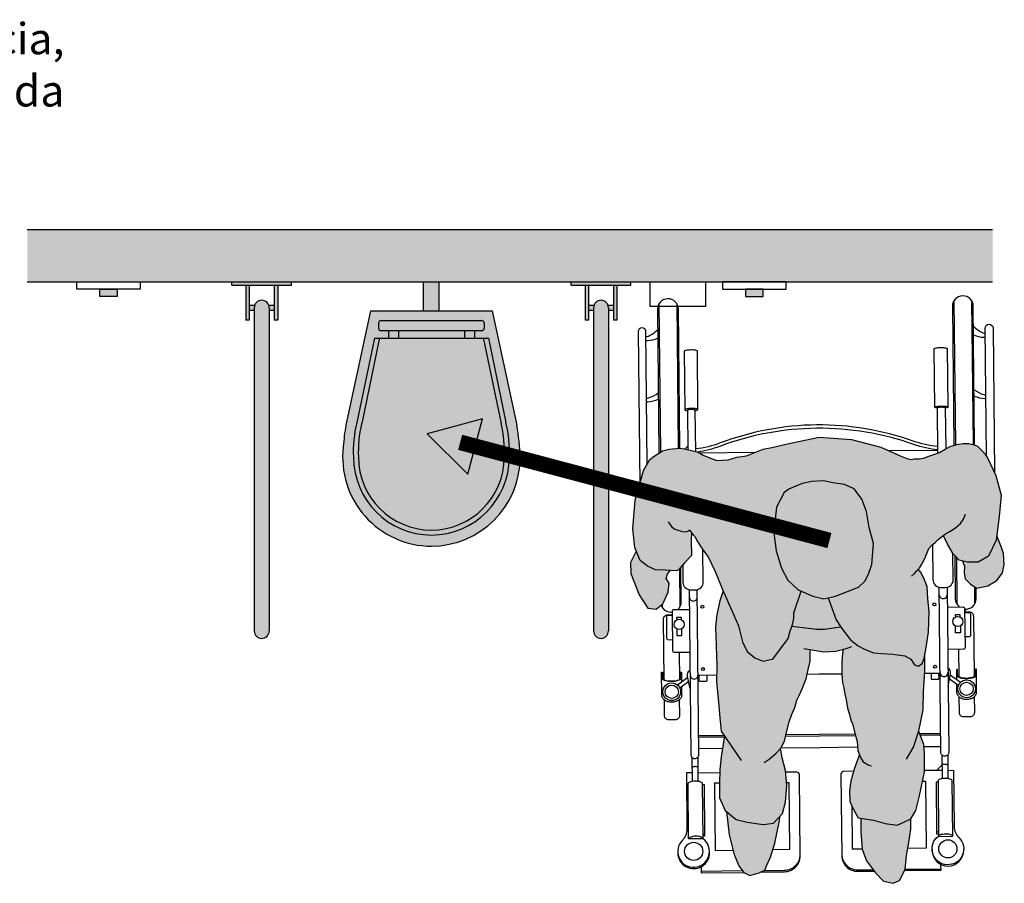
# Model space of a CAD drawing. Units: millimetres. Extents: x -1.94 to 3.79, y 0.01 to 9.34.
# Drawn here: x -0.01 to 1.87, y 4.61 to 6.27 of the extents above; entities that cross this region are included whole.
import ezdxf

# ---------------------------------------------------------------- set-up
doc = ezdxf.new("R2010")
doc.units = ezdxf.units.MM
doc.linetypes.add('ACAD_ISO07W100', pattern=[3, 0, -3])
doc.layers.add('Cotas', color=3, linetype='Continuous')
doc.layers.add('trama', color=254, linetype='Continuous')
doc.styles.add('Directriz', font='verdana.ttf', dxfattribs={"height": 0.144})

# ---------------------------------------------------------------- blocks, each defined once
blk = doc.blocks.new('Persona_41')
at = {"true_color": 0xd1d1d1}
h = blk.add_hatch(color=254, dxfattribs=at)
h.paths.add_polyline_path([(0.0217, 0.7165), (0.0066, 0.7495), (0.0014, 0.7578), (-0.006, 0.7655), (-0.0133, 0.7732), (-0.0195, 0.7752), (-0.03, 0.7782), (-0.0408, 0.7781), (-0.0528, 0.7759), (-0.0657, 0.7722), (-0.075, 0.7674), (-0.0863, 0.7611), (-0.0972, 0.7568), (-0.1086, 0.7531), (-0.1142, 0.7504), (-0.1246, 0.7488), (-0.1345, 0.7487), (-0.1396, 0.7476), (-0.1485, 0.7496), (-0.1616, 0.7546), (-0.1987, 0.7707), (-0.2545, 0.7856), (-0.3169, 0.7899), (-0.3808, 0.7769), (-0.4043, 0.7712), (-0.4237, 0.7672), (-0.456, 0.7545), (-0.4744, 0.7518), (-0.4909, 0.7465), (-0.5126, 0.7456), (-0.5247, 0.75), (-0.5388, 0.7556), (-0.5484, 0.7612), (-0.5611, 0.7649), (-0.5745, 0.768), (-0.5847, 0.7691), (-0.6044, 0.767), (-0.6171, 0.7637), (-0.6329, 0.754), (-0.6412, 0.7475), (-0.6532, 0.7265), (-0.6691, 0.6697), (-0.6737, 0.6145), (-0.6701, 0.579), (-0.6595, 0.5543), (-0.6454, 0.5433), (-0.6304, 0.5364), (-0.6112, 0.5352), (-0.5902, 0.534), (-0.5855, 0.5368), (-0.5744, 0.55), (-0.5615, 0.5637), (-0.5622, 0.5927), (-0.561, 0.6067), (-0.5602, 0.6057), (-0.555, 0.6), (-0.5498, 0.5905), (-0.5434, 0.5804), (-0.5337, 0.5665), (-0.5292, 0.5608), (-0.5162, 0.5329), (-0.5017, 0.4983), (-0.4846, 0.4597), (-0.4715, 0.429), (-0.4636, 0.3984), (-0.4544, 0.3798), (-0.4399, 0.3677), (-0.4239, 0.361), (-0.4133, 0.3636), (-0.4053, 0.3649), (-0.3759, 0.4046), (-0.3732, 0.4166), (-0.3678, 0.4312), (-0.3651, 0.4431), (-0.365, 0.4538), (-0.3509, 0.4954), (-0.3569, 0.4979), (-0.3768, 0.5166), (-0.3886, 0.5393), (-0.3991, 0.5726), (-0.403, 0.6018), (-0.4015, 0.6271), (-0.3987, 0.6563), (-0.384, 0.6842), (-0.3746, 0.6908), (-0.3493, 0.7013), (-0.3307, 0.7052), (-0.3081, 0.7064), (-0.2908, 0.7024), (-0.2682, 0.6996), (-0.2497, 0.6915), (-0.2351, 0.6715), (-0.2259, 0.6476), (-0.2208, 0.617), (-0.2129, 0.5863), (-0.2158, 0.5465), (-0.2225, 0.5279), (-0.2292, 0.5146), (-0.2412, 0.5027), (-0.2625, 0.4948), (-0.2852, 0.4856), (-0.3078, 0.4804), (-0.3291, 0.4859), (-0.3502, 0.495), (-0.2759, 0.4272), (-0.2748, 0.4254), (-0.2655, 0.4134), (-0.2563, 0.4014), (-0.2417, 0.3907), (-0.2298, 0.384), (-0.2125, 0.3773), (-0.1966, 0.3759), (-0.1753, 0.3745), (-0.1527, 0.3717), (-0.1408, 0.365), (-0.1342, 0.3543), (-0.1262, 0.3516), (-0.1195, 0.3569), (-0.1155, 0.3662), (-0.1114, 0.3875), (-0.1073, 0.4167), (-0.1058, 0.4566), (-0.1083, 0.4805), (-0.1096, 0.5044), (-0.1161, 0.5204), (-0.1227, 0.5324), (-0.1268, 0.5376), (-0.1241, 0.5406), (-0.12, 0.5469), (-0.1144, 0.5579), (-0.1093, 0.5704), (-0.1063, 0.5771), (-0.1012, 0.5829), (-0.0945, 0.5887), (-0.0893, 0.5934), (-0.0826, 0.5992), (-0.0789, 0.602), (-0.0706, 0.5853), (-0.0601, 0.5667), (-0.0482, 0.5547), (-0.0322, 0.5506), (-0.0123, 0.5505), (0.0077, 0.5624), (0.0225, 0.5929), (0.028, 0.6381), (0.0322, 0.6793)])
h.paths.add_polyline_path([(-0.3417, 0.3276), (-0.3379, 0.3451), (-0.3341, 0.3611), (-0.3337, 0.3771), (-0.3334, 0.3833), (-0.3078, 0.3789), (-0.2848, 0.3806), (-0.2706, 0.384), (-0.2714, 0.3807), (-0.2727, 0.3697), (-0.2731, 0.3562), (-0.2735, 0.3467), (-0.2734, 0.3353), (-0.2723, 0.3203), (-0.2697, 0.3103), (-0.2675, 0.2979), (-0.2649, 0.2869), (-0.2623, 0.2715), (-0.2587, 0.259), (-0.2561, 0.2485), (-0.253, 0.2411), (-0.2465, 0.2166), (-0.2439, 0.2073), (-0.2426, 0.19), (-0.2397, 0.1827), (-0.2494, 0.1541), (-0.2562, 0.1316), (-0.2589, 0.113), (-0.2577, 0.093), (-0.2524, 0.0797), (-0.2419, 0.0611), (-0.2127, 0.0569), (-0.1901, 0.0502), (-0.1675, 0.0474), (-0.1542, 0.0527), (-0.1409, 0.0593), (-0.1315, 0.0752), (-0.1247, 0.1031), (-0.1152, 0.1495), (-0.115, 0.1841), (-0.1163, 0.2014), (-0.1259, 0.2267), (-0.1255, 0.228), (-0.1173, 0.2679), (-0.1171, 0.3024), (-0.1143, 0.3423), (-0.1141, 0.3733), (-0.1155, 0.3662), (-0.1195, 0.3569), (-0.1262, 0.3516), (-0.1342, 0.3543), (-0.1408, 0.365), (-0.1527, 0.3717), (-0.1753, 0.3745), (-0.1966, 0.3759), (-0.2125, 0.3773), (-0.2298, 0.384), (-0.2417, 0.3907), (-0.2563, 0.4014), (-0.2655, 0.4134), (-0.2748, 0.4254), (-0.2758, 0.4271), (-0.3502, 0.495), (-0.351, 0.4953), (-0.3637, 0.4576), (-0.3689, 0.4283), (-0.3732, 0.4166), (-0.3759, 0.4046), (-0.4053, 0.3649), (-0.4133, 0.3636), (-0.4239, 0.361), (-0.4399, 0.3677), (-0.4544, 0.3798), (-0.4636, 0.3984), (-0.4715, 0.429), (-0.4846, 0.4597), (-0.5005, 0.4956), (-0.5071, 0.477), (-0.5126, 0.4505), (-0.5154, 0.4266), (-0.5142, 0.3907), (-0.513, 0.3521), (-0.5132, 0.3215), (-0.5094, 0.283), (-0.5069, 0.2524), (-0.5043, 0.2271), (-0.4984, 0.2184), (-0.5045, 0.1779), (-0.5073, 0.154), (-0.5074, 0.1261), (-0.5076, 0.0995), (-0.497, 0.0755), (-0.4759, 0.0582), (-0.4546, 0.0527), (-0.4241, 0.0486), (-0.4041, 0.0512), (-0.3867, 0.0697), (-0.3813, 0.091), (-0.3785, 0.1228), (-0.381, 0.1521), (-0.3876, 0.1761), (-0.3902, 0.1907), (-0.3915, 0.1932), (-0.3901, 0.1947), (-0.3834, 0.2079), (-0.3794, 0.2252), (-0.3743, 0.2449), (-0.37, 0.2579), (-0.3636, 0.2724), (-0.3593, 0.2865), (-0.3544, 0.297), (-0.3495, 0.3085)])
at = {"true_color": 0xb8b8b8}
h = blk.add_hatch(color=9, dxfattribs=at)
h.paths.add_polyline_path([(0.038, 0.5464), (0.0364, 0.5674), (0.0329, 0.5789), (0.0235, 0.6012), (0.0225, 0.5929), (0.0077, 0.5624), (-0.0123, 0.5505), (-0.0322, 0.5506), (-0.0418, 0.553), (-0.0385, 0.543), (-0.0392, 0.5311), (-0.037, 0.519), (-0.0269, 0.5089), (-0.0149, 0.501), (0.0062, 0.5056), (0.0235, 0.5158), (0.0346, 0.5306)])
h.paths.add_polyline_path([(-0.6038, 0.5106), (-0.6097, 0.5192), (-0.6071, 0.5281), (-0.6023, 0.5347), (-0.6112, 0.5352), (-0.6304, 0.5364), (-0.6454, 0.5433), (-0.6595, 0.5543), (-0.6671, 0.5721), (-0.6782, 0.55), (-0.6774, 0.529), (-0.6614, 0.4884), (-0.6452, 0.463), (-0.6291, 0.4611), (-0.6165, 0.4713), (-0.6061, 0.4932)])
h.paths.add_polyline_path([(-0.2129, 0.5863), (-0.2208, 0.617), (-0.2259, 0.6476), (-0.2351, 0.6715), (-0.2497, 0.6915), (-0.2682, 0.6996), (-0.2908, 0.7024), (-0.3081, 0.7064), (-0.3307, 0.7052), (-0.3493, 0.7013), (-0.3746, 0.6908), (-0.384, 0.6842), (-0.3987, 0.6563), (-0.4015, 0.6271), (-0.403, 0.6018), (-0.3991, 0.5726), (-0.3886, 0.5393), (-0.3768, 0.5166), (-0.3569, 0.4979), (-0.3291, 0.4859), (-0.3078, 0.4804), (-0.2852, 0.4856), (-0.2625, 0.4948), (-0.2412, 0.5027), (-0.2292, 0.5146), (-0.2225, 0.5279), (-0.2158, 0.5465)])
h.paths.add_polyline_path([(-0.1451, 0.0141), (-0.141, 0.0393), (-0.1409, 0.0593), (-0.1542, 0.0527), (-0.1675, 0.0474), (-0.1901, 0.0502), (-0.2127, 0.0569), (-0.2369, 0.0604), (-0.2366, 0.0544), (-0.2367, 0.0344), (-0.2342, 0.0012), (-0.2263, -0.0214), (-0.2091, -0.0441), (-0.1933, -0.0601), (-0.1747, -0.0642), (-0.1627, -0.0589), (-0.1519, -0.0377), (-0.1492, -0.0112)])
h.paths.add_polyline_path([(-0.3935, 0.0531), (-0.3916, 0.0645), (-0.4041, 0.0512), (-0.4241, 0.0486), (-0.4546, 0.0527), (-0.4759, 0.0582), (-0.494, 0.073), (-0.4892, 0.0287), (-0.4794, -0.0093), (-0.4709, -0.031), (-0.4609, -0.0434), (-0.4498, -0.0493), (-0.4314, -0.0443), (-0.4211, -0.0393), (-0.4167, -0.0293), (-0.4102, -0.0142), (-0.4016, 0.0127)])
at = {"color": 6}
for p, q in [((-0.6236, 1.0456), (-0.6207, 0.7615)), ((-0.5896, 1.0459), (-0.5868, 0.7689)), ((-0.0586, 1.0512), (-0.0558, 0.775)), ((-0.0246, 1.0515), (-0.0218, 0.7759)), ((-0.5683, 0.7732), (-0.5737, 0.7678)), ((-0.5468, 0.7603), (-0.4385, 0.7614)), ((-0.0893, 0.7649), (-0.1831, 0.7639)), ((-0.0537, 0.5603), (-0.0528, 0.4702)), ((-0.5845, 0.538), (-0.5838, 0.4649)), ((-0.0191, 0.5037), (-0.0188, 0.4705)), ((-0.6178, 0.4703), (-0.6178, 0.4645)), ((-0.0342, 0.4609), (-0.038, 0.4571)), ((-0.5849, 0.3784), (-0.5844, 0.3263)), ((-0.0499, 0.3838), (-0.0494, 0.3316)), ((-0.5683, 0.3299), (-0.5879, 0.3153)), ((-0.5667, 0.3225), (-0.5838, 0.3098)), ((-0.5131, 0.3342), (-0.5489, 0.3338)), ((-0.1146, 0.3382), (-0.085, 0.3384)), ((-0.0671, 0.3275), (-0.0497, 0.3151)), ((-0.0656, 0.3349), (-0.0458, 0.3207)), ((-0.0508, 0.3369), (-0.0516, 0.3361)), ((-0.0534, 0.3178), (-0.0533, 0.3015)), ((-0.4986, 0.2187), (-0.5478, 0.2182)), ((-0.4987, 0.2159), (-0.5478, 0.2155)), ((-0.1243, 0.2224), (-0.0839, 0.2228)), ((-0.1232, 0.2197), (-0.0839, 0.2201)), ((-0.5021, 0.1937), (-0.5475, 0.1932)), ((-0.116, 0.1975), (-0.0836, 0.1978)), ((-0.5604, 0.1769), (-0.5599, 0.1315)), ((-0.5494, 0.177), (-0.5489, 0.1316)), ((-0.0815, 0.1816), (-0.081, 0.1362)), ((-0.0705, 0.1817), (-0.07, 0.1363)), ((-0.0812, 0.152), (-0.1152, 0.1516)), ((-0.0813, 0.1629), (-0.0921, 0.1519)), ((-0.5491, 0.1473), (-0.5073, 0.1477)), ((-0.5399, 0.0296), (-0.5361, 0.0297)), ((-0.088, 0.0341), (-0.0918, 0.0341)), ((-0.1004, 0.0006), (-0.1004, 0.0006)), ((-0.1519, -0.0374), (-0.0839, -0.0368)), ((-0.4632, -0.0405), (-0.5427, -0.0413))]:
    blk.add_line(p, q, dxfattribs=at)
at = {"color": 251}
blk.add_line((-0.5589, 0.6043), (-0.5615, 0.6017), dxfattribs=at)
at = {"color": 6}
for points in [[(-0.0188, 0.775), (-0.0215, 1.041, 1), (-0.0615, 1.0406), (-0.0588, 0.7742)], [(-0.5838, 0.769), (-0.5865, 1.0354, 1), (-0.6265, 1.035), (-0.6237, 0.7597)], [(-0.0211, 1.0025, 0.097897), (-0.003, 0.9901, 0.133004), (0.0015, 0.9894)], [(0.0039, 0.7539), (0.0014, 0.9988, -1), (0.0164, 0.9989), (0.0192, 0.722)], [(-0.646, 0.739), (-0.6485, 0.9923, 1), (-0.6635, 0.9922), (-0.6606, 0.6999)], [(-0.6484, 0.983, 0.133004), (-0.644, 0.9837, 0.097897), (-0.6261, 0.9965)], [(-0.0209, 0.9859, 0.109157), (-0.0012, 0.9817, 0.056077), (0.0016, 0.982)], [(-0.6484, 0.9756, 0.056077), (-0.6456, 0.9753, 0.109157), (-0.6259, 0.9798)], [(-0.554, 0.8411, 0.009659), (-0.5526, 0.8413, 0.058986), (-0.5494, 0.8423, 0.296651), (-0.549, 0.843), (-0.5501, 0.9549, 0.296651), (-0.5505, 0.9555, 0.058986), (-0.5538, 0.9565, 0.026428), (-0.5575, 0.957, 0.01898), (-0.5626, 0.9571, 0.01898), (-0.5678, 0.9568, 0.026428), (-0.5715, 0.9563, 0.058986), (-0.5747, 0.9553, 0.296651), (-0.5751, 0.9547), (-0.574, 0.8427)], [(-0.0901, 0.8457, -0.009659), (-0.0914, 0.8459, -0.058986), (-0.0947, 0.8469, -0.296651), (-0.0951, 0.8475), (-0.0962, 0.9594, -0.296651), (-0.0958, 0.9601, -0.058986), (-0.0926, 0.9611, -0.026428), (-0.0889, 0.9616, -0.01898), (-0.0837, 0.9619, -0.01898), (-0.0786, 0.9617, -0.026428), (-0.0749, 0.9613, -0.058986), (-0.0716, 0.9603, -0.296651), (-0.0712, 0.9597), (-0.0701, 0.8477)], [(-0.6473, 0.8647, 0.093052), (-0.6434, 0.8652, 0.07642), (-0.6249, 0.8749)], [(-0.0199, 0.8809, 0.07642), (-0.0011, 0.8716, 0.093052), (0.0027, 0.8711)], [(-0.0198, 0.8689, 0.071927), (0.0006, 0.8641, 0.048134), (0.0028, 0.8641)], [(-0.6472, 0.8577, 0.048134), (-0.645, 0.8577, 0.071927), (-0.6247, 0.8629)], [(-0.0951, 0.8475, -0.296651), (-0.0947, 0.8481, -0.058986), (-0.0915, 0.8491, -0.026428), (-0.0878, 0.8496, -0.01898), (-0.0826, 0.8499, -0.01898), (-0.0775, 0.8497, -0.026428), (-0.0738, 0.8493, -0.058986), (-0.0705, 0.8483, -0.296651), (-0.0701, 0.8477, -0.296651), (-0.0705, 0.8471, -0.058986), (-0.0737, 0.8461, -0.009659), (-0.0751, 0.8458, -0.01898)], [(-0.549, 0.843, 0.296651), (-0.5494, 0.8436, 0.058986), (-0.5527, 0.8445, 0.026428), (-0.5564, 0.845, 0.01898), (-0.5615, 0.8451, 0.01898), (-0.5667, 0.8449, 0.026428), (-0.5704, 0.8444, 0.058986), (-0.5736, 0.8433, 0.296651), (-0.574, 0.8427, 0.296651), (-0.5736, 0.8421, 0.058986), (-0.5703, 0.8411, 0.009659), (-0.569, 0.8409, 0.01898)], [(-0.5532, 0.7626), (-0.554, 0.8418, 0.2864), (-0.5543, 0.8422, 0.063859), (-0.5562, 0.8428, 0.029062), (-0.5584, 0.8431, 0.020942), (-0.5615, 0.8432, 0.020942), (-0.5646, 0.8431, 0.029062), (-0.5668, 0.8427, 0.063859), (-0.5687, 0.8421, 0.2864), (-0.569, 0.8416), (-0.5682, 0.7665)], [(-0.0892, 0.7599), (-0.0901, 0.8464, -0.2864), (-0.0898, 0.8468, -0.063859), (-0.0879, 0.8475, -0.029062), (-0.0857, 0.8478, -0.020942), (-0.0826, 0.848, -0.020942), (-0.0795, 0.8479, -0.029062), (-0.0773, 0.8476, -0.063859), (-0.0754, 0.847, -0.2864), (-0.0751, 0.8465), (-0.0743, 0.7678)], [(-0.0894, 0.7722, -0.060791), (-0.1366, 0.7827, 0.087002), (-0.3217, 0.8137, 0.087002), (-0.5062, 0.779, -0.060791), (-0.5533, 0.7676)], [(-0.0893, 0.7658, -0.059285), (-0.1353, 0.7762, 0.087555), (-0.3217, 0.8071, 0.087555), (-0.5073, 0.7725, -0.055087), (-0.5499, 0.7616)], [(-0.578, 0.5458), (-0.5777, 0.5125, 0.414214), (-0.5626, 0.4977), (-0.5536, 0.4978, 0.414214), (-0.5387, 0.5129), (-0.5393, 0.5746)], [(-0.0995, 0.5844), (-0.0988, 0.5173, 0.414214), (-0.0837, 0.5024), (-0.0747, 0.5025, 0.414214), (-0.0598, 0.5177), (-0.0603, 0.5671)], [(-0.0567, 0.5633), (-0.0559, 0.4807, 0.23117), (-0.048, 0.465)], [(-0.5884, 0.4596, 0.23117), (-0.5809, 0.4754), (-0.5816, 0.5416)], [(-0.5656, 0.4979), (-0.5624, 0.1817, 0.102396), (-0.5618, 0.179, 0.100024), (-0.5602, 0.1767, 0.096842), (-0.5577, 0.1751, 0.094707), (-0.5549, 0.1746, 0.094707), (-0.552, 0.1752, 0.096842), (-0.5496, 0.1768, 0.100024), (-0.548, 0.1791, 0.102396), (-0.5474, 0.1819), (-0.5506, 0.4981)], [(-0.0717, 0.5028), (-0.0685, 0.1866, -0.102396), (-0.0691, 0.1839, -0.100024), (-0.0707, 0.1815, -0.096842), (-0.0731, 0.18, -0.094707), (-0.076, 0.1794, -0.094707), (-0.0789, 0.1799, -0.096842), (-0.0813, 0.1814, -0.100024), (-0.0829, 0.1838, -0.102396), (-0.0835, 0.1865), (-0.0867, 0.5027)], [(-0.0381, 0.461, 0.449215), (-0.0159, 0.4811), (-0.0161, 0.5017)], [(-0.5652, 0.4598), (-0.5954, 0.4595, 0.414214), (-0.5984, 0.4565), (-0.5976, 0.3813, 0.414214), (-0.5946, 0.3784), (-0.5644, 0.3787)], [(-0.0713, 0.4647), (-0.0411, 0.465, -0.414214), (-0.0381, 0.4621), (-0.0373, 0.3869, -0.414214), (-0.0403, 0.3839), (-0.0705, 0.3836)], [(-0.0194, 0.3319), (-0.0206, 0.4473, 0.414214), (-0.0287, 0.4552), (-0.038, 0.4551)], [(-0.038, 0.4544), (-0.0299, 0.4545, -0.414214), (-0.0269, 0.4515), (-0.0265, 0.4111, -0.414214), (-0.0295, 0.408), (-0.0375, 0.408)], [(-0.5983, 0.4495), (-0.6076, 0.4494, 0.414214), (-0.6156, 0.4414), (-0.6144, 0.326)], [(-0.5983, 0.4489), (-0.6063, 0.4488, 0.414214), (-0.6093, 0.4457), (-0.6089, 0.4053, 0.414214), (-0.6059, 0.4023), (-0.5978, 0.4024)], [(-0.58, 0.2962, -0.134092), (-0.5812, 0.2913, -0.106821), (-0.5855, 0.2867, -0.082445), (-0.5914, 0.2838, -0.070844), (-0.599, 0.2826, -0.070844), (-0.6066, 0.2836, -0.082445), (-0.6126, 0.2864, -0.106821), (-0.6169, 0.291, -0.134092), (-0.6183, 0.2959), (-0.6187, 0.3399), (-0.6167, 0.3399), (-0.6166, 0.3288, 0.227454), (-0.6156, 0.3269, 0.089065), (-0.6109, 0.3244, 0.04605), (-0.6052, 0.3231, 0.025514), (-0.5994, 0.3226, 0.025514), (-0.5935, 0.3232, 0.04605), (-0.5879, 0.3246, 0.089065), (-0.5832, 0.3272, 0.227454), (-0.5823, 0.3291), (-0.5824, 0.3402), (-0.5804, 0.3402), (-0.5802, 0.321)], [(-0.5637, 0.3086), (-0.5687, 0.3318, -0.289898), (-0.564, 0.3443)], [(-0.0698, 0.3135), (-0.0653, 0.3368, 0.289898), (-0.0702, 0.3493)], [(-0.0533, 0.3021), (-0.0533, 0.3015, 0.134092), (-0.0519, 0.2966, 0.106821), (-0.0476, 0.292, 0.082445), (-0.0416, 0.2892, 0.070844), (-0.034, 0.2882, 0.070844), (-0.0264, 0.2894, 0.082445), (-0.0205, 0.2923, 0.106821), (-0.0163, 0.297, 0.134092), (-0.015, 0.3019), (-0.0154, 0.3458), (-0.0174, 0.3458), (-0.0173, 0.3348, -0.227454), (-0.0182, 0.3328, -0.089065), (-0.0229, 0.3302, -0.04605), (-0.0286, 0.3288, -0.025514), (-0.0344, 0.3283, -0.025514), (-0.0402, 0.3287, -0.04605), (-0.046, 0.33, -0.089065), (-0.0506, 0.3325, -0.227454), (-0.0516, 0.3344), (-0.0517, 0.3455)], [(-0.5803, 0.3292, -0.227454), (-0.5812, 0.3272, -0.089065), (-0.5859, 0.3246, -0.04605), (-0.5915, 0.3232, -0.034216), (-0.5994, 0.3226, -0.034216), (-0.6072, 0.3231, -0.04605), (-0.6129, 0.3243, -0.089065), (-0.6176, 0.3268, -0.227454), (-0.6186, 0.3288, -0.227454)], [(-0.5318, 0.334), (-0.5317, 0.3242, -0.414214), (-0.5337, 0.3221), (-0.5447, 0.322, -0.414214), (-0.5467, 0.324), (-0.5468, 0.3339)], [(-0.1022, 0.3383), (-0.1021, 0.3284, 0.414214), (-0.1001, 0.3265), (-0.0891, 0.3266, 0.414214), (-0.0871, 0.3286), (-0.0872, 0.3384)], [(-0.0536, 0.3344, 0.227454), (-0.0526, 0.3324, 0.089065), (-0.048, 0.33, 0.04605), (-0.0422, 0.3287, 0.034216), (-0.0344, 0.3282, 0.034216), (-0.0266, 0.3288, 0.04605), (-0.0209, 0.3302, 0.089065), (-0.0162, 0.3328, 0.227454), (-0.0153, 0.3348, 0.227454)], [(-0.614, 0.2876), (-0.6137, 0.2574, 0.414214), (-0.6057, 0.2494), (-0.5917, 0.2496, 0.414214), (-0.5837, 0.2577), (-0.584, 0.2879)], [(-0.049, 0.2932), (-0.0487, 0.263, 0.414214), (-0.0407, 0.2551), (-0.0267, 0.2552, 0.414214), (-0.0187, 0.2633), (-0.019, 0.2935)], [(-0.5492, 0.1579, 0.268846), (-0.5494, 0.1583, 0.071939), (-0.5508, 0.1588, 0.033766), (-0.5524, 0.1591, 0.0245), (-0.5547, 0.1592, 0.0245), (-0.557, 0.159, 0.033766), (-0.5586, 0.1588, 0.071939), (-0.56, 0.1582, 0.268846), (-0.5602, 0.1578, 0.268846)], [(-0.0702, 0.1521), (-0.0591, 0.1522), (-0.058, 0.0447, 0.200106), (-0.0489, 0.0235, -2.666398), (-0.0888, 0.0257), (-0.0609, 0.0259)], [(-0.0813, 0.1626, -0.268846), (-0.0811, 0.1629, -0.071939), (-0.0797, 0.1635, -0.033766), (-0.0781, 0.1638, -0.0245), (-0.0758, 0.1639, -0.0245), (-0.0735, 0.1638, -0.033766), (-0.0719, 0.1636, -0.071939), (-0.0705, 0.1631, -0.268846), (-0.0703, 0.1627, -0.268846)], [(-0.5601, 0.1472), (-0.5712, 0.1471), (-0.5701, 0.0397, -0.200106), (-0.5788, 0.0183, 2.666398), (-0.539, 0.0212), (-0.5668, 0.0209), (-0.5679, 0.1269, -0.216092), (-0.5672, 0.1285, -0.093108), (-0.564, 0.1304, -0.049776), (-0.5599, 0.1315, -0.037322), (-0.5544, 0.1319, -0.037322), (-0.5489, 0.1316, -0.049776), (-0.5449, 0.1306, -0.093108), (-0.5416, 0.1287, -0.216092), (-0.5409, 0.1272), (-0.5398, 0.0212, 0.216092), (-0.5405, 0.0227, 0.093108), (-0.5438, 0.0246, 0.049776), (-0.5479, 0.0256, 0.037322), (-0.5534, 0.0259, 0.037322), (-0.5589, 0.0255, 0.049776), (-0.5629, 0.0244, 0.093108), (-0.5661, 0.0224, 0.216092), (-0.5668, 0.0209)], [(-0.3808, 0.149), (-0.3603, 0.1492, -0.414214), (-0.3552, 0.1443), (-0.3537, -0.0123, -0.414214), (-0.3834, -0.0426), (-0.4288, -0.0431)], [(-0.2506, 0.1503), (-0.27, 0.1501, 0.414214), (-0.275, 0.1451), (-0.2734, -0.0115, 0.414214), (-0.2431, -0.0412), (-0.2116, -0.0409)], [(-0.1004, 0.0014), (-0.1004, -0.0011, 1), (-0.0397, -0.0005), (-0.0397, 0.002)], [(-0.5876, -0.0034), (-0.5876, -0.006, 1), (-0.5268, -0.0054), (-0.5269, -0.0028)], [(-0.3537, -0.0094, -0.414214), (-0.3834, -0.0397), (-0.4228, -0.0401)], [(-0.2734, -0.0086, 0.414214), (-0.2431, -0.0383), (-0.2137, -0.0381)]]:
    blk.add_lwpolyline(points, format="xyb", dxfattribs=at)
for points in [[(-0.561, 0.6067), (-0.5622, 0.5927), (-0.5615, 0.5637), (-0.5744, 0.55), (-0.5855, 0.5368), (-0.5902, 0.534), (-0.6112, 0.5352), (-0.6304, 0.5364), (-0.6454, 0.5433), (-0.6595, 0.5543), (-0.6701, 0.579), (-0.6737, 0.6145), (-0.6691, 0.6697), (-0.6532, 0.7265), (-0.6412, 0.7475), (-0.6329, 0.754), (-0.6171, 0.7637), (-0.6044, 0.767), (-0.5847, 0.7691), (-0.5745, 0.768), (-0.5611, 0.7649), (-0.5484, 0.7612), (-0.5388, 0.7556), (-0.5247, 0.75), (-0.5126, 0.7456), (-0.4909, 0.7465), (-0.4744, 0.7518), (-0.456, 0.7545), (-0.4237, 0.7672), (-0.4043, 0.7712), (-0.3808, 0.7769), (-0.3169, 0.7899), (-0.2545, 0.7856), (-0.1987, 0.7707), (-0.1616, 0.7546), (-0.1485, 0.7496), (-0.1396, 0.7476), (-0.1345, 0.7487), (-0.1246, 0.7488), (-0.1142, 0.7504), (-0.1086, 0.7531), (-0.0972, 0.7568), (-0.0863, 0.7611), (-0.075, 0.7674), (-0.0657, 0.7722), (-0.0528, 0.7759), (-0.0408, 0.7781), (-0.03, 0.7782), (-0.0195, 0.7752), (-0.0133, 0.7732), (-0.006, 0.7655), (0.0014, 0.7578), (0.0066, 0.7495), (0.0217, 0.7165), (0.0322, 0.6793), (0.028, 0.6381), (0.0225, 0.5929), (0.0077, 0.5624), (-0.0123, 0.5505), (-0.0322, 0.5506), (-0.0482, 0.5547), (-0.0601, 0.5667), (-0.0706, 0.5853), (-0.0785, 0.6013), (-0.0789, 0.602)], [(-0.1395, 0.5239), (-0.1338, 0.5291), (-0.1297, 0.5344), (-0.1241, 0.5406), (-0.12, 0.5469), (-0.1144, 0.5579), (-0.1093, 0.5704), (-0.1063, 0.5771), (-0.1012, 0.5829), (-0.0945, 0.5887), (-0.0893, 0.5934), (-0.0826, 0.5992), (-0.0749, 0.605), (-0.0692, 0.6081), (-0.0615, 0.6124), (-0.0548, 0.6171), (-0.0461, 0.625), (-0.0404, 0.6333), (-0.0379, 0.6396), (-0.0364, 0.6427)], [(-0.6062, 0.6282), (-0.5998, 0.6193), (-0.5946, 0.6149), (-0.5876, 0.6118), (-0.5787, 0.6094), (-0.5717, 0.6088), (-0.5672, 0.6107), (-0.5647, 0.6127), (-0.5634, 0.6095), (-0.5602, 0.6057), (-0.555, 0.6), (-0.5498, 0.5905), (-0.5434, 0.5804), (-0.5337, 0.5665), (-0.5292, 0.5608), (-0.5162, 0.5329), (-0.5017, 0.4983), (-0.4846, 0.4597), (-0.4715, 0.429), (-0.4636, 0.3984), (-0.4544, 0.3798), (-0.4399, 0.3677), (-0.4239, 0.361), (-0.4133, 0.3636), (-0.4053, 0.3649), (-0.3759, 0.4046), (-0.3732, 0.4166), (-0.3678, 0.4312), (-0.3651, 0.4431), (-0.365, 0.4538), (-0.3509, 0.4954)], [(-0.0418, 0.553), (-0.0385, 0.543), (-0.0392, 0.5311), (-0.037, 0.519), (-0.0269, 0.5089), (-0.0149, 0.501), (0.0062, 0.5056), (0.0235, 0.5158), (0.0346, 0.5306), (0.038, 0.5464), (0.0364, 0.5674), (0.0329, 0.5789), (0.0235, 0.6012)], [(-0.6671, 0.5721), (-0.6782, 0.55), (-0.6774, 0.529), (-0.6614, 0.4884), (-0.6452, 0.463), (-0.6291, 0.4611), (-0.6165, 0.4713), (-0.6061, 0.4932), (-0.6038, 0.5106), (-0.6097, 0.5192), (-0.6071, 0.5281), (-0.6023, 0.5347)], [(-0.2996, 0.4823), (-0.284, 0.4401), (-0.2748, 0.4254), (-0.2655, 0.4134), (-0.2563, 0.4014), (-0.2417, 0.3907), (-0.2298, 0.384), (-0.2125, 0.3773), (-0.1966, 0.3759), (-0.1753, 0.3745), (-0.1527, 0.3717), (-0.1408, 0.365), (-0.1342, 0.3543), (-0.1262, 0.3516), (-0.1195, 0.3569), (-0.1155, 0.3662), (-0.1114, 0.3875), (-0.1073, 0.4167), (-0.1058, 0.4566), (-0.1083, 0.4805), (-0.1096, 0.5044), (-0.1161, 0.5204), (-0.1227, 0.5324), (-0.1268, 0.5376)], [(-0.5005, 0.4956), (-0.5071, 0.477), (-0.5126, 0.4505), (-0.5154, 0.4266), (-0.5142, 0.3907), (-0.513, 0.3521), (-0.5132, 0.3215), (-0.5094, 0.283), (-0.5069, 0.2524), (-0.5043, 0.2271), (-0.466, 0.1711)], [(-0.5803, 0.4404), (-0.5803, 0.4449), (-0.5898, 0.4448), (-0.5897, 0.4403)], [(-0.0464, 0.4457), (-0.0464, 0.4502), (-0.0559, 0.4501), (-0.0558, 0.4456)], [(-0.5896, 0.4231), (-0.5894, 0.4103), (-0.58, 0.4104), (-0.5801, 0.4232)], [(-0.3689, 0.4283), (-0.3212, 0.4227), (-0.3062, 0.4223), (-0.2758, 0.4271)], [(-0.0462, 0.4285), (-0.0461, 0.4157), (-0.0555, 0.4156), (-0.0557, 0.4284)], [(-0.4222, 0.1669), (-0.4128, 0.1735), (-0.3995, 0.1841), (-0.3901, 0.1947), (-0.3834, 0.2079), (-0.3794, 0.2252), (-0.3743, 0.2449), (-0.37, 0.2579), (-0.3636, 0.2724), (-0.3593, 0.2865), (-0.3544, 0.297), (-0.3495, 0.3085), (-0.3417, 0.3276), (-0.3379, 0.3451), (-0.3341, 0.3611), (-0.3337, 0.3771), (-0.3334, 0.3833)], [(-0.3458, 0.3855), (-0.3078, 0.3789), (-0.2848, 0.3806), (-0.2649, 0.3853), (-0.254, 0.3894)], [(-0.2706, 0.384), (-0.2714, 0.3807), (-0.2727, 0.3697), (-0.2731, 0.3562), (-0.2735, 0.3467), (-0.2734, 0.3353), (-0.2723, 0.3203), (-0.2697, 0.3103), (-0.2675, 0.2979), (-0.2649, 0.2869), (-0.2623, 0.2715), (-0.2587, 0.259), (-0.2561, 0.2485), (-0.253, 0.2411), (-0.2465, 0.2166), (-0.2439, 0.2073), (-0.2426, 0.19), (-0.2374, 0.1767), (-0.2321, 0.1687), (-0.2215, 0.162), (-0.2162, 0.1606)], [(-0.1496, 0.1736), (-0.1362, 0.1962), (-0.1255, 0.228), (-0.1173, 0.2679), (-0.1171, 0.3024), (-0.1143, 0.3423), (-0.1141, 0.3733)], [(-0.0517, 0.3455), (-0.0537, 0.3455), (-0.0535, 0.3262)], [(-0.2734, 0.3366), (-0.317, 0.3361), (-0.3399, 0.3359)], [(-0.58, 0.2969), (-0.58, 0.2962), (-0.5801, 0.3125)], [(-0.2397, 0.1827), (-0.2494, 0.1541), (-0.2562, 0.1316), (-0.2589, 0.113), (-0.2577, 0.093), (-0.2524, 0.0797), (-0.2419, 0.0611), (-0.2127, 0.0569), (-0.1901, 0.0502), (-0.1675, 0.0474), (-0.1542, 0.0527), (-0.1409, 0.0593), (-0.1315, 0.0752), (-0.1247, 0.1031), (-0.1152, 0.1495), (-0.115, 0.1841), (-0.1163, 0.2014), (-0.1259, 0.2267)], [(-0.4984, 0.2184), (-0.5045, 0.1779), (-0.5073, 0.154), (-0.5074, 0.1261), (-0.5076, 0.0995), (-0.497, 0.0755), (-0.4759, 0.0582), (-0.4546, 0.0527), (-0.4241, 0.0486), (-0.4041, 0.0512), (-0.3867, 0.0697), (-0.3813, 0.091), (-0.3785, 0.1228), (-0.381, 0.1521), (-0.3876, 0.1761), (-0.3902, 0.1907), (-0.3915, 0.1932)], [(-0.247, 0.2184), (-0.3158, 0.2178), (-0.3813, 0.2171)], [(-0.2477, 0.2212), (-0.3158, 0.2205), (-0.3806, 0.2199)], [(-0.2431, 0.1963), (-0.3156, 0.1955), (-0.3901, 0.1948)], [(-0.5409, 0.1249), (-0.5371, 0.1249), (-0.5361, 0.0262), (-0.5399, 0.0262)], [(-0.5074, 0.1277), (-0.5171, 0.1277), (-0.5158, -0.0011), (-0.4817, -0.0007)], [(-0.379, 0.129), (-0.3751, 0.1291), (-0.3738, 0.0004), (-0.4056, 0)], [(-0.1189, 0.1316), (-0.1128, 0.1317), (-0.1115, 0.003), (-0.1469, 0.0026)], [(-0.089, 0.1294), (-0.0927, 0.1293), (-0.0918, 0.0306), (-0.088, 0.0307)], [(-0.2543, 0.0846), (-0.2535, 0.0016), (-0.2342, 0.0017)], [(-0.494, 0.073), (-0.4892, 0.0287), (-0.4794, -0.0093), (-0.4709, -0.031), (-0.4609, -0.0434), (-0.4498, -0.0493), (-0.4314, -0.0443), (-0.4211, -0.0393), (-0.4167, -0.0293), (-0.4102, -0.0142), (-0.4016, 0.0127), (-0.3935, 0.0531), (-0.3916, 0.0645)], [(-0.2369, 0.0604), (-0.2366, 0.0544), (-0.2367, 0.0344), (-0.2342, 0.0012), (-0.2263, -0.0214), (-0.2091, -0.0441), (-0.1933, -0.0601), (-0.1747, -0.0642), (-0.1627, -0.0589), (-0.1519, -0.0377), (-0.1492, -0.0112), (-0.1451, 0.0141), (-0.141, 0.0393), (-0.1409, 0.0593)], [(-0.5427, -0.0324), (-0.5426, -0.0442), (-0.4609, -0.0434)], [(-0.084, -0.0278), (-0.0838, -0.0396), (-0.1533, -0.0403)]]:
    blk.add_lwpolyline(points, dxfattribs=at)
blk.add_lwpolyline([(-0.3987, 0.6563), (-0.4015, 0.6271), (-0.403, 0.6018), (-0.3991, 0.5726), (-0.3886, 0.5393), (-0.3768, 0.5166), (-0.3569, 0.4979), (-0.3291, 0.4859), (-0.3078, 0.4804), (-0.2852, 0.4856), (-0.2625, 0.4948), (-0.2412, 0.5027), (-0.2292, 0.5146), (-0.2225, 0.5279), (-0.2158, 0.5465), (-0.2129, 0.5863), (-0.2208, 0.617), (-0.2259, 0.6476), (-0.2351, 0.6715), (-0.2497, 0.6915), (-0.2682, 0.6996), (-0.2908, 0.7024), (-0.3081, 0.7064), (-0.3307, 0.7052), (-0.3493, 0.7013), (-0.3746, 0.6908), (-0.384, 0.6842)], close=True, dxfattribs=at)
blk.add_lwpolyline([(-0.0879, 0.0257, -0.216092), (-0.0873, 0.0272, -0.093108), (-0.084, 0.0292, -0.049776), (-0.08, 0.0302, -0.037322), (-0.0745, 0.0307, -0.037322), (-0.069, 0.0303, -0.049776), (-0.0649, 0.0294, -0.093108), (-0.0616, 0.0275, -0.216092), (-0.0609, 0.0259), (-0.062, 0.1319, 0.216092), (-0.0627, 0.1335, 0.093108), (-0.066, 0.1354, 0.049776), (-0.07, 0.1363, 0.037322), (-0.0755, 0.1367, 0.037322), (-0.0811, 0.1362, 0.049776), (-0.0851, 0.1352, 0.093108), (-0.0883, 0.1332, 0.216092), (-0.089, 0.1317)], format="xyb", close=True, dxfattribs=at)
for centre, radius in [((-0.096, 0.4698), 0.00283), ((-0.5406, 0.4654), 0.00283), ((-0.5849, 0.4317), 0.00981), ((-0.051, 0.4371), 0.00981), ((-0.5394, 0.346), 0.00283), ((-0.0948, 0.3504), 0.00283), ((-0.0342, 0.3082), 0.017), ((-0.0342, 0.3082), 0.0127), ((-0.5992, 0.3026), 0.017), ((-0.5992, 0.3026), 0.0127), ((-0.0701, 0.0017), 0.0174), ((-0.5572, -0.0031), 0.0174)]:
    blk.add_circle(centre, radius, dxfattribs=at)
for centre, radius, start, end in [((-0.5579, 0.4837), 0.0075, 180.5695, 0.5695), ((-0.079, 0.4885), 0.0075, 180.5695, 0.5695), ((-0.6009, 0.4752), 0.02, 199.1401, 277.3308), ((-0.5564, 0.3344), 0.0075, 180.5695, 0.5695), ((-0.0776, 0.3392), 0.0075, 180.5695, 0.5695)]:
    blk.add_arc(centre, radius, start, end, dxfattribs=at)
blk = doc.blocks.new('Iinodoro 6')
at = {"true_color": 0xededed}
h = blk.add_hatch(color=7, dxfattribs=at)
h.dxf.hatch_style = 1
h.paths.add_polyline_path([(0.7892, 0), (0.7592, 0), (0.7592, -0.0553), (0.7892, -0.0553)])
h = blk.add_hatch(color=1)
h.dxf.hatch_style = 1
h.paths.add_polyline_path([(0.1723, -0.0142), (0.1388, -0.0142), (0.1388, -0.0283), (0.1723, -0.0283)])
h.paths.add_polyline_path([(1.4097, -0.0142), (1.3761, -0.0142), (1.3761, -0.0283), (1.4097, -0.0283)])
h = blk.add_hatch(color=253)
h.dxf.hatch_style = 1
h.paths.add_polyline_path([(0.4636, -0.0497, 1), (0.4349, -0.0497), (0.4349, -0.6685, 1), (0.4636, -0.6685)])
h.paths.add_polyline_path([(1.1136, -0.0497, 1), (1.0849, -0.0497), (1.0849, -0.6685, 1), (1.1136, -0.6685)])
h.paths.add_polyline_path([(1.1565, 0), (1.0419, 0), (1.0419, -0.0067), (1.1565, -0.0067)])
h.paths.add_polyline_path([(1.0754, -0.0067), (1.0687, -0.0067), (1.0687, -0.0735), (1.0754, -0.0735)])
h.paths.add_polyline_path([(1.1298, -0.0067), (1.1231, -0.0067), (1.1231, -0.0735), (1.1298, -0.0735)])
h.paths.add_polyline_path([(1.1231, -0.0449), (1.1127, -0.0449, -0.085164), (1.1136, -0.0497), (1.1136, -0.0544), (1.1231, -0.0544)])
h.paths.add_polyline_path([(1.0754, -0.0449), (1.0754, -0.0544), (1.0849, -0.0544), (1.0849, -0.0497, -0.085164), (1.0857, -0.0449)])
h.paths.add_polyline_path([(0.4731, -0.0449), (0.4627, -0.0449, -0.085164), (0.4636, -0.0497), (0.4636, -0.0544), (0.4731, -0.0544)])
h.paths.add_polyline_path([(0.4349, -0.0497, -0.085164), (0.4357, -0.0449), (0.4254, -0.0449), (0.4254, -0.0544), (0.4349, -0.0544)])
h.paths.add_polyline_path([(0.4254, -0.0067), (0.4187, -0.0067), (0.4187, -0.0735), (0.4254, -0.0735)])
h.paths.add_polyline_path([(0.4798, -0.0067), (0.4731, -0.0067), (0.4731, -0.0735), (0.4798, -0.0735)])
h.paths.add_polyline_path([(0.5065, 0), (0.3919, 0), (0.3919, -0.0067), (0.5065, -0.0067)])
h = blk.add_hatch(color=7, dxfattribs=at)
h.dxf.hatch_style = 1
h.paths.add_polyline_path([(0.8907, -0.0553), (0.6577, -0.0553), (0.6103, -0.2746, 0.019), (0.6053, -0.3158, 0.449575), (0.7743, -0.5062, 0.413355), (0.9443, -0.3365, 0.03021), (0.9382, -0.2746)])
h.paths.add_polyline_path([(0.692, -0.1078), (0.692, -0.0935), (0.6777, -0.0935, -0.414214), (0.6729, -0.0887), (0.6729, -0.0791, -0.414214), (0.6777, -0.0744), (0.8708, -0.0744, -0.414214), (0.8756, -0.0791), (0.8756, -0.0887, -0.414214), (0.8708, -0.0935), (0.8565, -0.0935), (0.8565, -0.1078)], flags=16)
h = blk.add_hatch(color=7, dxfattribs=at)
h.dxf.hatch_style = 1
h.paths.add_polyline_path([(0.8907, -0.0553), (0.6577, -0.0553), (0.6103, -0.2746, 0.019), (0.6053, -0.3158, 0.449575), (0.7743, -0.5062, 0.413355), (0.9443, -0.3365, 0.03021), (0.9382, -0.2746)])
h.paths.add_polyline_path([(0.692, -0.1078), (0.692, -0.0935), (0.6777, -0.0935, -0.414214), (0.6729, -0.0887), (0.6729, -0.0791, -0.414214), (0.6777, -0.0744), (0.8708, -0.0744, -0.414214), (0.8756, -0.0791), (0.8756, -0.0887, -0.414214), (0.8708, -0.0935), (0.8565, -0.0935), (0.8565, -0.1078)], flags=16)
h = blk.add_hatch(color=7, dxfattribs=at)
h.dxf.hatch_style = 1
h.paths.add_polyline_path([(0.8756, -0.0791, 0.414214), (0.8708, -0.0744), (0.6777, -0.0744, 0.414214), (0.6729, -0.0791), (0.6729, -0.0887, 0.414214), (0.6777, -0.0935), (0.8708, -0.0935, 0.414214), (0.8756, -0.0887)])
h.paths.add_polyline_path([(0.7111, -0.0935), (0.692, -0.0935), (0.692, -0.1078), (0.7111, -0.1078)])
h.paths.add_polyline_path([(0.8374, -0.0935), (0.7111, -0.0935), (0.7111, -0.1078), (0.8374, -0.1078)])
h.paths.add_polyline_path([(0.8565, -0.0935), (0.8374, -0.0935), (0.8374, -0.1078), (0.8565, -0.1078)])
at = {"color": 4}
for p, q in [((0.7592, -0.0553), (0.7592, 0)), ((0.7892, -0.0553), (0.7892, 0)), ((0.3919, -0.0067), (0.3919, 0)), ((0.3919, 0), (0.5065, 0)), ((0.3919, -0.0067), (0.5065, -0.0067)), ((0.4187, -0.0067), (0.4187, -0.0735)), ((0.4254, -0.0067), (0.4254, -0.0735)), ((0.4731, -0.0067), (0.4731, -0.0735)), ((0.4798, -0.0067), (0.4798, -0.0735)), ((0.5065, -0.0067), (0.5065, 0)), ((1.0419, -0.0067), (1.0419, 0)), ((1.0419, 0), (1.1565, 0)), ((1.0419, -0.0067), (1.1565, -0.0067)), ((1.0687, -0.0067), (1.0687, -0.0735)), ((1.0754, -0.0067), (1.0754, -0.0735)), ((1.1231, -0.0067), (1.1231, -0.0735)), ((1.1298, -0.0067), (1.1298, -0.0735)), ((1.1565, -0.0067), (1.1565, 0)), ((0.4254, -0.0449), (0.4357, -0.0449)), ((0.4254, -0.0544), (0.4349, -0.0544)), ((0.4349, -0.0497), (0.4349, -0.6685)), ((0.4627, -0.0449), (0.4731, -0.0449)), ((0.4636, -0.0497), (0.4636, -0.6685)), ((0.4636, -0.0544), (0.4731, -0.0544)), ((0.6577, -0.0553), (0.6103, -0.2746)), ((0.6577, -0.0553), (0.8907, -0.0553)), ((0.6577, -0.0553), (0.8907, -0.0553)), ((0.8907, -0.0553), (0.9382, -0.2746)), ((1.0754, -0.0449), (1.0857, -0.0449)), ((1.0754, -0.0544), (1.0849, -0.0544)), ((1.0849, -0.0497), (1.0849, -0.6685)), ((1.1127, -0.0449), (1.1231, -0.0449)), ((1.1136, -0.0497), (1.1136, -0.6685)), ((1.1136, -0.0544), (1.1231, -0.0544)), ((0.4254, -0.0735), (0.4187, -0.0735)), ((0.4798, -0.0735), (0.4731, -0.0735)), ((0.6777, -0.0744), (0.8708, -0.0744)), ((1.0754, -0.0735), (1.0687, -0.0735)), ((1.1298, -0.0735), (1.1231, -0.0735)), ((0.6729, -0.0791), (0.6729, -0.0887)), ((0.6777, -0.0935), (0.8708, -0.0935)), ((0.692, -0.0935), (0.692, -0.1078)), ((0.7111, -0.0935), (0.7111, -0.1078)), ((0.8374, -0.0935), (0.8374, -0.1078)), ((0.8565, -0.0935), (0.8565, -0.1078)), ((0.8756, -0.0791), (0.8756, -0.0887)), ((0.665, -0.1078), (0.6313, -0.2693)), ((0.6743, -0.1097), (0.6407, -0.2715)), ((0.665, -0.1078), (0.8835, -0.1078)), ((0.8741, -0.1097), (0.9078, -0.2715)), ((0.8835, -0.1078), (0.9171, -0.2693))]:
    blk.add_line(p, q, dxfattribs=at)
at = {"color": 4, "linetype": 'ACAD_ISO07W100', "ltscale": 0.0065}
for p, q in [((0.4349, -0.2148), (0.4349, -0.6685)), ((1.0849, -0.2148), (1.0849, -0.6685))]:
    blk.add_line(p, q, dxfattribs=at)
at = {"color": 4}
for points in [[(0.0947, 0), (0.2164, 0), (0.2164, -0.0142), (0.0947, -0.0142)], [(1.1934, 0), (1.2995, 0), (1.2995, -0.047), (1.1934, -0.047)], [(1.4538, 0), (1.332, 0), (1.332, -0.0142), (1.4538, -0.0142)]]:
    blk.add_lwpolyline(points, close=True, dxfattribs=at)
at = {"color": 12}
for points in [[(0.1388, -0.0142), (0.1723, -0.0142), (0.1723, -0.0283), (0.1388, -0.0283)], [(1.4097, -0.0142), (1.3761, -0.0142), (1.3761, -0.0283), (1.4097, -0.0283)]]:
    blk.add_lwpolyline(points, close=True, dxfattribs=at)
at = {"color": 4}
for centre, radius, start, end in [((0.4492, -0.0497), 0.0143, 0, 180), ((1.0992, -0.0497), 0.0143, 0, 180), ((0.6777, -0.0791), 0.00478, 90, 180), ((0.8708, -0.0791), 0.00478, 0, 90), ((0.6777, -0.0887), 0.00478, 180, 270), ((0.8708, -0.0887), 0.00478, 270, 0), ((1.1503, -0.3603), 0.5468, 170.9751, 175.3291), ((0.8559, -0.3245), 0.2313, 166.2103, 182.8924), ((0.8559, -0.3245), 0.2217, 166.167, 182.8924), ((0.6925, -0.3245), 0.2217, 357.1076, 13.833), ((0.6925, -0.3245), 0.2313, 357.1076, 13.7897), ((0.4292, -0.3565), 0.5155, 2.2223, 9.1439), ((0.7743, -0.3361), 0.1701, 173.1618, 269.9918), ((0.7743, -0.3357), 0.1492, 179.9825, 269.9718), ((0.7743, -0.3357), 0.1397, 179.9825, 269.9718), ((0.7742, -0.3357), 0.1397, 270.0282, 0.0175), ((0.7742, -0.3357), 0.1492, 270.0282, 0.0175), ((0.7742, -0.3361), 0.1701, 270.0247, 359.8567), ((0.4492, -0.6685), 0.0143, 180, 0), ((1.0992, -0.6685), 0.0143, 180, 0)]:
    blk.add_arc(centre, radius, start, end, dxfattribs=at)

msp = doc.modelspace()

# ---------------------------------------------------------------- hatches: boundary and pattern name
h = msp.add_hatch(color=1)
h.dxf.hatch_style = 1
h.paths.add_polyline_path([(0.766, 5.4755), (0.8438, 5.3981), (0.8719, 5.5042)])
at = {"layer": 'trama'}
h = msp.add_hatch(color=253, dxfattribs=at)
h.dxf.hatch_style = 1
h.paths.add_polyline_path([(0, 5.8666), (0, 5.7666), (1.8494, 5.7666), (1.8494, 5.8666)])

# ---------------------------------------------------------------- linework, layer by layer
at = {"lineweight": 25}
for points in [[(0, 5.8666), (1.8494, 5.8666)], [(0, 5.7666), (0.5249, 5.7666)], [(0.5249, 5.7666), (1.8494, 5.7666)]]:
    msp.add_lwpolyline(points, dxfattribs=at)
at = {"color": 1}
msp.add_lwpolyline([(0.766, 5.4755), (0.8438, 5.3981), (0.8719, 5.5042)], close=True, dxfattribs=at)
at = {"color": 1, "const_width": 0.03}
msp.add_lwpolyline([(1.5369, 5.2711), (0.8293, 5.4592)], dxfattribs=at)

# ---------------------------------------------------------------- block references
msp.add_blockref('Iinodoro 6', (0, 5.7666))
at = {"color": 9, "true_color": 0xb8b8b8}
msp.add_blockref('Persona_41', (1.8339, 4.6789), dxfattribs=at)

# ---------------------------------------------------------------- texts
at = {"layer": 'Cotas', "color": 4, "insert": (0.0711, 6.1823), "char_height": 0.06, "attachment_point": 6, "style": 'Directriz'}
msp.add_mtext('\\A1;{\\fCalibri|b0|i0|c0|p34;Inodoro \\fCalibri|b1|i0|c0|p34;\\C1;NO\\fCalibri|b0|i0|c0|p34;\\C4; \\C1;ACCESIBLE\\C4; para realizar la transferencia,\\Ppero con apoyo para la espalda}', dxfattribs=at)

doc.saveas('drawing.dxf')
